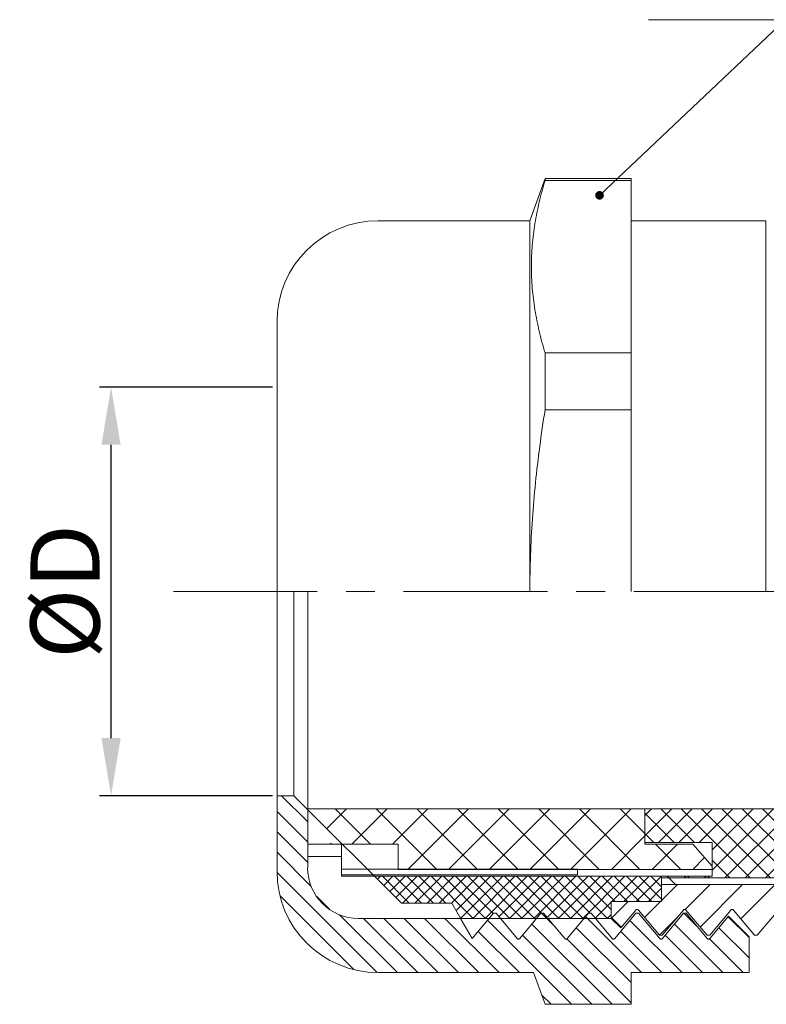
# Model space of a CAD drawing. Units: millimetres. Extents: x 11 to 580, y 29 to 341.
# Drawn here: x 334 to 366, y 217 to 260 of the extents above; entities that cross this region are included whole.
import ezdxf

# ---------------------------------------------------------------- set-up
doc = ezdxf.new("R2010")
doc.units = ezdxf.units.MM
doc.header["$MEASUREMENT"] = 0
doc.linetypes.add('CENTER', pattern=[2, 1.25, -0.25, 0.25, -0.25])
doc.layers.get('0').update_dxf_attribs({"lineweight": 20})
for name, color, linetype, lineweight in [('CEN', 1, 'CENTER', 15), ('DIM', 3, 'Continuous', 9), ('hat', 6, 'Continuous', 15)]:
    doc.layers.add(name, color=color, linetype=linetype, lineweight=lineweight)
doc.styles.add('Romans字体', font='romans.shx', dxfattribs={"width": 0.75})
doc.dimstyles.new('01', dxfattribs={"dimtxt": 3, "dimasz": 2.5, "dimexe": 0.5, "dimexo": 0.2, "dimgap": 0.5, "dimtad": 1, "dimdec": 1, "dimdsep": 46, "dimtxsty": 'Romans字体', "dimcen": 0, "dimclrd": 1, "dimclre": 6, "dimclrt": 4, "dimazin": 2, "dimtfac": 1, "dimtdec": 1, "dimtofl": 0, "dimtmove": 0, "dimatfit": 3, "dimfxl": 1, "dimtolj": 1, "dimtzin": 0, "dimarcsym": 0})
doc.dimstyles.new('01$7', dxfattribs={"dimtxt": 3, "dimasz": 4, "dimexe": 2, "dimexo": 0.5, "dimgap": 2, "dimtad": 0, "dimdsep": 46, "dimtxsty": 'Romans字体', "dimcen": 0, "dimclrd": 1, "dimclre": 6, "dimclrt": 4, "dimazin": 2, "dimtp": 0.01, "dimtm": 0.01, "dimtfac": 0.7, "dimtofl": 0, "dimtmove": 0, "dimatfit": 3, "dimfxl": 1, "dimtzin": 0, "dimarcsym": 0})

# ---------------------------------------------------------------- blocks, each defined once
blk = doc.blocks.new('*D2')
at = {"layer": 'Defpoints', "color": 0}
for p in [(337.791, 243.951), (345.001, 243.951), (345.001, 226.203)]:
    blk.add_point(p, dxfattribs=at)
at = {"layer": 'DIM', "color": 6, "lineweight": -2}
for p, q in [((344.801, 243.951), (337.291, 243.951)), ((344.801, 226.203), (337.291, 226.203))]:
    blk.add_line(p, q, dxfattribs=at)
at = {"layer": 'DIM', "color": 1, "lineweight": -2}
blk.add_line((337.791, 228.703), (337.791, 241.451), dxfattribs=at)
at = {"layer": 'DIM', "color": 1}
for points in [[(337.374, 241.451), (338.207, 241.451), (337.791, 243.951)], [(337.374, 228.703), (338.207, 228.703), (337.791, 226.203)]]:
    blk.add_solid(points, dxfattribs=at)
at = {"layer": 'DIM', "color": 4, "insert": (335.791, 235.077), "char_height": 3, "attachment_point": 5, "rotation": 90, "style": 'Romans字体'}
blk.add_mtext('\\A1;%%CD', dxfattribs=at)
blk = doc.blocks.new('A$C2D4B49CF')
at = {"layer": 'hat'}
blk.add_line((8.258, 8.33), (2.317, 8.33), dxfattribs=at)
for points in [[(0.187, 0.698), (8.258, 8.33)], [(15.434, 0.187), (8.258, 8.33)]]:
    blk.add_leader(points, dimstyle='01$7', override={"dimasz": 1.5, "dimldrblk": 'DotSmall'}, dxfattribs=at)

msp = doc.modelspace()

# ---------------------------------------------------------------- hatches: boundary and pattern name
at = {"layer": 'DIM'}
h = msp.add_hatch(dxfattribs=at)
h.set_pattern_fill('ANSI31', color=256, scale=5, angle=90, style=0)
h.set_pattern_definition([(135, (-8.4338, 0), (-0.4419417, -0.4419417), [])])
edge = h.paths.add_edge_path()
edge.add_line((348.528, 220.872), (352.975, 220.872))
edge.add_line((352.975, 220.872), (353.479, 219.998))
edge.add_line((353.479, 219.998), (354.399, 221.094))
edge.add_line((354.399, 221.094), (354.513, 221.094))
edge.add_line((354.513, 221.094), (355.432, 219.998))
edge.add_spline(control_points=[(355.432, 219.998), (355.439, 219.99), (355.455, 219.978), (355.475, 219.973), (355.484, 219.972)], knot_values=[0, 0, 0, 0, 0.031543, 0.059801, 0.059801, 0.059801, 0.059801], degree=3, periodic=0)
edge.add_spline(control_points=[(355.484, 219.972), (355.486, 219.972), (355.497, 219.972), (355.52, 219.977), (355.537, 219.99), (355.544, 219.998)], knot_values=[0, 0, 0, 0, 0.003196, 0.034888, 0.066949, 0.066949, 0.066949, 0.066949], degree=3, periodic=0)
edge.add_line((355.544, 219.998), (356.464, 221.094))
edge.add_line((356.464, 221.094), (356.578, 221.094))
edge.add_line((356.578, 221.094), (357.497, 219.998))
edge.add_spline(control_points=[(357.497, 219.998), (357.504, 219.99), (357.52, 219.978), (357.54, 219.973), (357.55, 219.972)], knot_values=[0, 0, 0, 0, 0.031543, 0.060436, 0.060436, 0.060436, 0.060436], degree=3, periodic=0)
edge.add_spline(control_points=[(357.55, 219.972), (357.551, 219.972), (357.562, 219.972), (357.585, 219.977), (357.602, 219.99), (357.609, 219.998)], knot_values=[0, 0, 0, 0, 0.002548, 0.034241, 0.066301, 0.066301, 0.066301, 0.066301], degree=3, periodic=0)
edge.add_line((357.609, 219.998), (358.528, 221.094))
edge.add_line((358.528, 221.094), (358.642, 221.094))
edge.add_line((358.642, 221.094), (359.562, 219.998))
edge.add_spline(control_points=[(359.562, 219.998), (359.569, 219.99), (359.585, 219.978), (359.605, 219.973), (359.614, 219.972)], knot_values=[0, 0, 0, 0, 0.031543, 0.059801, 0.059801, 0.059801, 0.059801], degree=3, periodic=0)
edge.add_spline(control_points=[(359.614, 219.972), (359.615, 219.972), (359.627, 219.972), (359.65, 219.977), (359.667, 219.99), (359.674, 219.998)], knot_values=[0, 0, 0, 0, 0.003196, 0.034888, 0.066949, 0.066949, 0.066949, 0.066949], degree=3, periodic=0)
edge.add_line((359.674, 219.998), (360.593, 221.094))
edge.add_line((360.593, 221.094), (360.707, 221.094))
edge.add_line((360.707, 221.094), (361.627, 219.998))
edge.add_spline(control_points=[(361.627, 219.998), (361.634, 219.99), (361.65, 219.978), (361.67, 219.973), (361.679, 219.972)], knot_values=[0, 0, 0, 0, 0.031543, 0.059801, 0.059801, 0.059801, 0.059801], degree=3, periodic=0)
edge.add_spline(control_points=[(361.679, 219.972), (361.68, 219.972), (361.692, 219.972), (361.714, 219.977), (361.732, 219.99), (361.739, 219.998)], knot_values=[0, 0, 0, 0, 0.003196, 0.034888, 0.066949, 0.066949, 0.066949, 0.066949], degree=3, periodic=0)
edge.add_line((361.739, 219.998), (362.658, 221.094))
edge.add_line((362.658, 221.094), (362.772, 221.094))
edge.add_line((362.772, 221.094), (363.692, 219.998))
edge.add_spline(control_points=[(363.692, 219.998), (363.698, 219.99), (363.715, 219.978), (363.735, 219.973), (363.744, 219.972)], knot_values=[0, 0, 0, 0, 0.031543, 0.059801, 0.059801, 0.059801, 0.059801], degree=3, periodic=0)
edge.add_spline(control_points=[(363.744, 219.972), (363.745, 219.972), (363.757, 219.972), (363.779, 219.977), (363.797, 219.99), (363.804, 219.998)], knot_values=[0, 0, 0, 0, 0.003196, 0.034888, 0.066949, 0.066949, 0.066949, 0.066949], degree=3, periodic=0)
edge.add_line((363.804, 219.998), (364.612, 220.962))
edge.add_line((364.612, 220.962), (365.503, 220.07))
edge.add_line((365.503, 220.07), (365.503, 218.515))
edge.add_line((365.503, 218.515), (360.378, 218.515))
edge.add_line((360.378, 218.515), (360.378, 217.137))
edge.add_line((360.378, 217.137), (356.645, 217.137))
edge.add_line((356.645, 217.137), (356.148, 218.515))
edge.add_line((356.148, 218.515), (349.394, 218.515))
edge.add_arc((349.394, 222.908), 4.393, 180, 270, ccw=False)
edge.add_line((345.001, 222.908), (345.001, 226.203))
edge.add_line((345.001, 226.203), (345.733, 226.203))
edge.add_line((345.733, 226.203), (346.332, 225.605))
edge.add_line((346.332, 225.605), (346.332, 223.068))
edge.add_arc((348.528, 223.068), 2.197, 180, 270)
edge = h.paths.add_edge_path(flags=17)
edge.add_line((354.513, 221.094), (355.432, 219.998))
h = msp.add_hatch(dxfattribs=at)
h.set_pattern_fill('ANSI37', color=256, scale=10, style=0)
h.set_pattern_definition([(45, (-8.4338, 0), (-0.8838835, 0.8838835), []), (135, (-8.4338, 0), (-0.8838835, -0.8838835), [])])
h.paths.add_polyline_path([(360.977, 225.631), (346.332, 225.631), (346.332, 225.605), (347.835, 224.101), (350.257, 224.101), (350.257, 223.006), (358.048, 223.006), (358.048, 223.002), (363.905, 223.002), (363.905, 223.143), (363.068, 224.101), (360.977, 224.101)])
h = msp.add_hatch(dxfattribs=at)
h.set_pattern_fill('ANSI37', color=256, scale=5, style=0)
h.set_pattern_definition([(45, (-8.4338, 0), (-0.4419417, 0.4419417), []), (135, (-8.4338, 0), (-0.4419417, -0.4419417), [])])
h.paths.add_polyline_path([(381.479, 225.631), (360.977, 225.631), (360.977, 224.167), (363.905, 224.167), (363.905, 222.702), (361.947, 222.702), (362.021, 222.629), (367.567, 222.629), (367.567, 223.801), (375.621, 223.801), (375.621, 224.167), (378.55, 224.167), (378.55, 223.801), (381.479, 223.801)])
h = msp.add_hatch(dxfattribs=at)
h.set_pattern_fill('ANSI31', color=256, scale=8, style=0)
h.set_pattern_definition([(45, (-8.4338, 0), (-0.7071068, 0.7071068), [])])
edge = h.paths.add_edge_path()
edge.add_spline(control_points=[(378.533, 221.969), (378.543, 221.986), (378.571, 222.017), (378.617, 222.038), (378.646, 222.041), (378.654, 222.041)], knot_values=[0, 0, 0, 0, 0.044568, 0.089719, 0.108482, 0.108482, 0.108482, 0.108482], degree=3, periodic=0)
edge.add_spline(control_points=[(378.654, 222.041), (378.666, 222.042), (378.699, 222.039), (378.748, 222.016), (378.776, 221.986), (378.786, 221.969)], knot_values=[0, 0, 0, 0, 0.026615, 0.071698, 0.11588, 0.11588, 0.11588, 0.11588], degree=3, periodic=0)
edge.add_line((378.786, 221.969), (379.673, 220.432))
edge.add_line((379.673, 220.432), (379.842, 220.432))
edge.add_line((379.842, 220.432), (380.729, 221.969))
edge.add_spline(control_points=[(380.729, 221.969), (380.739, 221.986), (380.768, 222.017), (380.816, 222.038), (380.846, 222.042), (380.857, 222.042)], knot_values=[0, 0, 0, 0, 0.044568, 0.089719, 0.112496, 0.112496, 0.112496, 0.112496], degree=3, periodic=0)
edge.add_spline(control_points=[(380.857, 222.042), (380.867, 222.042), (380.897, 222.038), (380.945, 222.016), (380.973, 221.986), (380.983, 221.969)], knot_values=[0, 0, 0, 0, 0.022609, 0.067692, 0.111874, 0.111874, 0.111874, 0.111874], degree=3, periodic=0)
edge.add_line((380.983, 221.969), (381.87, 220.432))
edge.add_line((381.87, 220.432), (382.039, 220.432))
edge.add_line((382.039, 220.432), (382.926, 221.969))
edge.add_spline(control_points=[(382.926, 221.969), (382.936, 221.986), (382.965, 222.017), (383.012, 222.038), (383.043, 222.042), (383.053, 222.042)], knot_values=[0, 0, 0, 0, 0.044568, 0.089719, 0.112496, 0.112496, 0.112496, 0.112496], degree=3, periodic=0)
edge.add_spline(control_points=[(383.053, 222.042), (383.064, 222.042), (383.094, 222.038), (383.141, 222.016), (383.17, 221.986), (383.18, 221.969)], knot_values=[0, 0, 0, 0, 0.022609, 0.067692, 0.111874, 0.111874, 0.111874, 0.111874], degree=3, periodic=0)
edge.add_line((383.18, 221.969), (384.067, 220.432))
edge.add_line((384.067, 220.432), (384.236, 220.432))
edge.add_line((384.236, 220.432), (385.123, 221.969))
edge.add_spline(control_points=[(385.123, 221.969), (385.133, 221.986), (385.161, 222.017), (385.207, 222.038), (385.236, 222.041), (385.245, 222.041)], knot_values=[0, 0, 0, 0, 0.044568, 0.089719, 0.108482, 0.108482, 0.108482, 0.108482], degree=3, periodic=0)
edge.add_spline(control_points=[(385.245, 222.041), (385.257, 222.042), (385.289, 222.039), (385.338, 222.016), (385.366, 221.986), (385.376, 221.969)], knot_values=[0, 0, 0, 0, 0.026615, 0.071698, 0.11588, 0.11588, 0.11588, 0.11588], degree=3, periodic=0)
edge.add_line((385.376, 221.969), (386.263, 220.432))
edge.add_line((386.263, 220.432), (386.433, 220.432))
edge.add_line((386.433, 220.432), (387.32, 221.969))
edge.add_spline(control_points=[(387.32, 221.969), (387.33, 221.986), (387.358, 222.017), (387.406, 222.038), (387.436, 222.042), (387.447, 222.042)], knot_values=[0, 0, 0, 0, 0.044568, 0.089719, 0.112496, 0.112496, 0.112496, 0.112496], degree=3, periodic=0)
edge.add_spline(control_points=[(387.447, 222.042), (387.457, 222.042), (387.488, 222.038), (387.535, 222.016), (387.563, 221.986), (387.573, 221.969)], knot_values=[0, 0, 0, 0, 0.022609, 0.067692, 0.111874, 0.111874, 0.111874, 0.111874], degree=3, periodic=0)
edge.add_line((387.573, 221.969), (387.781, 221.608))
edge.add_line((387.781, 221.608), (388.069, 221.897))
edge.add_line((388.069, 221.897), (388.069, 223.068))
edge.add_line((388.069, 223.068), (387.337, 223.801))
edge.add_line((387.337, 223.801), (387.337, 223.677))
edge.add_line((387.337, 223.677), (382.088, 223.677))
edge.add_line((382.088, 223.677), (381.479, 223.068))
edge.add_line((381.479, 223.068), (381.479, 222.629))
edge.add_line((381.479, 222.629), (367.567, 222.629))
edge.add_line((367.567, 222.629), (367.567, 222.336))
edge.add_line((367.567, 222.336), (361.709, 222.336))
edge.add_line((361.709, 222.336), (361.709, 221.604))
edge.add_line((361.709, 221.604), (359.512, 221.604))
edge.add_line((359.512, 221.604), (359.512, 220.927))
edge.add_line((359.512, 220.927), (359.956, 220.484))
edge.add_line((359.956, 220.484), (360.6, 221.251))
edge.add_spline(control_points=[(360.639, 221.261), (360.629, 221.261), (360.61, 221.255), (360.593, 221.243), (360.586, 221.235)], knot_values=[0, 0, 0, 0, 0.020839, 0.044101, 0.044101, 0.044101, 0.044101], degree=3, periodic=0)
edge.add_spline(control_points=[(360.639, 221.261), (360.64, 221.261), (360.652, 221.261), (360.674, 221.256), (360.692, 221.243), (360.699, 221.235)], knot_values=[0, 0, 0, 0, 0.002357, 0.025729, 0.049372, 0.049372, 0.049372, 0.049372], degree=3, periodic=0)
edge.add_line((360.699, 221.235), (361.618, 220.139))
edge.add_line((361.618, 220.139), (361.732, 220.139))
edge.add_line((361.732, 220.139), (362.664, 221.251))
edge.add_spline(control_points=[(362.704, 221.261), (362.694, 221.261), (362.675, 221.255), (362.658, 221.243), (362.651, 221.235)], knot_values=[0, 0, 0, 0, 0.020839, 0.044101, 0.044101, 0.044101, 0.044101], degree=3, periodic=0)
edge.add_spline(control_points=[(362.704, 221.261), (362.705, 221.261), (362.716, 221.261), (362.739, 221.256), (362.757, 221.243), (362.763, 221.235)], knot_values=[0, 0, 0, 0, 0.002357, 0.025729, 0.049372, 0.049372, 0.049372, 0.049372], degree=3, periodic=0)
edge.add_line((362.763, 221.235), (363.683, 220.139))
edge.add_line((363.683, 220.139), (363.797, 220.139))
edge.add_line((363.797, 220.139), (364.729, 221.251))
edge.add_spline(control_points=[(364.769, 221.261), (364.76, 221.261), (364.74, 221.256), (364.723, 221.243), (364.716, 221.235)], knot_values=[0, 0, 0, 0, 0.021308, 0.044569, 0.044569, 0.044569, 0.044569], degree=3, periodic=0)
edge.add_spline(control_points=[(364.769, 221.261), (364.77, 221.261), (364.782, 221.261), (364.804, 221.256), (364.822, 221.243), (364.828, 221.235)], knot_values=[0, 0, 0, 0, 0.001879, 0.025251, 0.048895, 0.048895, 0.048895, 0.048895], degree=3, periodic=0)
edge.add_line((364.828, 221.235), (365.748, 220.139))
edge.add_line((365.748, 220.139), (365.862, 220.139))
edge.add_line((365.862, 220.139), (366.794, 221.251))
edge.add_spline(control_points=[(366.834, 221.261), (366.824, 221.261), (366.804, 221.255), (366.788, 221.243), (366.781, 221.235)], knot_values=[0, 0, 0, 0, 0.020839, 0.044101, 0.044101, 0.044101, 0.044101], degree=3, periodic=0)
edge.add_spline(control_points=[(366.834, 221.261), (366.835, 221.261), (366.846, 221.261), (366.869, 221.256), (366.886, 221.243), (366.893, 221.235)], knot_values=[0, 0, 0, 0, 0.002357, 0.025729, 0.049372, 0.049372, 0.049372, 0.049372], degree=3, periodic=0)
edge.add_line((366.893, 221.235), (367.813, 220.139))
edge.add_line((367.813, 220.139), (367.927, 220.139))
edge.add_line((367.927, 220.139), (368.859, 221.251))
edge.add_spline(control_points=[(368.899, 221.261), (368.889, 221.261), (368.869, 221.255), (368.853, 221.243), (368.846, 221.235)], knot_values=[0, 0, 0, 0, 0.020839, 0.044101, 0.044101, 0.044101, 0.044101], degree=3, periodic=0)
edge.add_spline(control_points=[(368.899, 221.261), (368.9, 221.261), (368.911, 221.261), (368.934, 221.256), (368.951, 221.243), (368.958, 221.235)], knot_values=[0, 0, 0, 0, 0.002357, 0.025729, 0.049372, 0.049372, 0.049372, 0.049372], degree=3, periodic=0)
edge.add_line((368.958, 221.235), (369.878, 220.139))
edge.add_line((369.878, 220.139), (369.992, 220.139))
edge.add_line((369.992, 220.139), (370.924, 221.251))
edge.add_spline(control_points=[(370.963, 221.261), (370.954, 221.261), (370.934, 221.255), (370.918, 221.243), (370.911, 221.235)], knot_values=[0, 0, 0, 0, 0.020839, 0.044101, 0.044101, 0.044101, 0.044101], degree=3, periodic=0)
edge.add_spline(control_points=[(370.963, 221.261), (370.965, 221.261), (370.976, 221.261), (370.999, 221.256), (371.016, 221.243), (371.023, 221.235)], knot_values=[0, 0, 0, 0, 0.002357, 0.025729, 0.049372, 0.049372, 0.049372, 0.049372], degree=3, periodic=0)
edge.add_line((371.023, 221.235), (371.943, 220.139))
edge.add_line((371.943, 220.139), (371.96, 220.139))
edge.add_line((371.96, 220.139), (371.96, 219.993))
edge.add_line((371.96, 219.993), (372.79, 217.503))
edge.add_line((372.79, 217.503), (376.354, 217.503))
edge.add_line((376.354, 217.503), (376.354, 219.11))
edge.add_line((376.354, 219.11), (375.182, 220.282))
edge.add_line((375.182, 220.282), (375.182, 221.164))
edge.add_line((375.182, 221.164), (378.068, 221.164))
edge.add_line((378.068, 221.164), (378.533, 221.969))
h = msp.add_hatch(dxfattribs=at)
h.set_pattern_fill('ANSI37', color=256, scale=3, style=0)
h.set_pattern_definition([(45, (-8.4338, 0), (-0.26516504, 0.26516504), []), (135, (-8.4338, 0), (-0.26516504, -0.26516504), [])])
h.paths.add_polyline_path([(361.709, 222.702), (349.234, 222.702), (350.402, 221.535), (352.592, 221.535), (352.975, 220.872), (354.212, 220.872), (354.399, 221.094), (354.513, 221.094), (354.699, 220.872), (356.277, 220.872), (356.464, 221.094), (356.578, 221.094), (356.764, 220.872), (358.342, 220.872), (358.528, 221.094), (358.642, 221.094), (358.829, 220.872), (359.512, 220.872), (359.512, 221.604), (361.709, 221.604)])
h = msp.add_hatch(dxfattribs=at)
h.set_pattern_fill('ANSI31', color=256, style=0)
edge = h.paths.add_edge_path(flags=0)
edge.add_spline(control_points=[(365.984, 219.972), (365.985, 219.972), (365.996, 219.972), (366.018, 219.977), (366.036, 219.99), (366.043, 219.998)], knot_values=[0, 0, 0, 0, 0.002548, 0.034241, 0.066301, 0.066301, 0.066301, 0.066301], degree=3, periodic=0)
edge.add_spline(control_points=[(366.043, 219.998), (366.036, 219.99), (366.018, 219.977), (365.996, 219.972), (365.985, 219.972), (365.984, 219.972)], knot_values=[0, 0, 0, 0, 0.032061, 0.063753, 0.066301, 0.066301, 0.066301, 0.066301], degree=3, periodic=0)
edge = h.paths.add_edge_path(flags=17)
edge.add_spline(control_points=[(365.931, 219.998), (365.937, 219.99), (365.954, 219.978), (365.974, 219.973), (365.984, 219.972)], knot_values=[0, 0, 0, 0, 0.031543, 0.060436, 0.060436, 0.060436, 0.060436], degree=3, periodic=0)
edge.add_spline(control_points=[(365.931, 219.998), (365.937, 219.99), (365.954, 219.978), (365.974, 219.973), (365.984, 219.972)], knot_values=[0, 0, 0, 0, 0.031543, 0.060436, 0.060436, 0.060436, 0.060436], degree=3, periodic=0)
edge = h.paths.add_edge_path(flags=0)
edge.add_spline(control_points=[(365.931, 219.998), (365.937, 219.99), (365.954, 219.978), (365.974, 219.973), (365.984, 219.972)], knot_values=[0, 0, 0, 0, 0.031543, 0.060436, 0.060436, 0.060436, 0.060436], degree=3, periodic=0)
edge.add_spline(control_points=[(365.931, 219.998), (365.937, 219.99), (365.954, 219.978), (365.974, 219.973), (365.984, 219.972)], knot_values=[0, 0, 0, 0, 0.031543, 0.060436, 0.060436, 0.060436, 0.060436], degree=3, periodic=0)
edge = h.paths.add_edge_path(flags=16)
edge.add_spline(control_points=[(365.931, 219.998), (365.937, 219.99), (365.954, 219.978), (365.974, 219.973), (365.984, 219.972)], knot_values=[0, 0, 0, 0, 0.031543, 0.060436, 0.060436, 0.060436, 0.060436], degree=3, periodic=0)
edge.add_spline(control_points=[(365.931, 219.998), (365.937, 219.99), (365.954, 219.978), (365.974, 219.973), (365.984, 219.972)], knot_values=[0, 0, 0, 0, 0.031543, 0.060436, 0.060436, 0.060436, 0.060436], degree=3, periodic=0)
edge = h.paths.add_edge_path(flags=0)
edge.add_spline(control_points=[(365.931, 219.998), (365.937, 219.99), (365.954, 219.978), (365.974, 219.973), (365.984, 219.972)], knot_values=[0, 0, 0, 0, 0.031543, 0.060436, 0.060436, 0.060436, 0.060436], degree=3, periodic=0)
edge.add_spline(control_points=[(365.931, 219.998), (365.937, 219.99), (365.954, 219.978), (365.974, 219.973), (365.984, 219.972)], knot_values=[0, 0, 0, 0, 0.031543, 0.060436, 0.060436, 0.060436, 0.060436], degree=3, periodic=0)
edge = h.paths.add_edge_path(flags=0)
edge.add_spline(control_points=[(365.984, 219.972), (365.985, 219.972), (365.996, 219.972), (366.018, 219.977), (366.036, 219.99), (366.043, 219.998)], knot_values=[0, 0, 0, 0, 0.002548, 0.034241, 0.066301, 0.066301, 0.066301, 0.066301], degree=3, periodic=0)
edge.add_spline(control_points=[(365.984, 219.972), (365.985, 219.972), (365.996, 219.972), (366.018, 219.977), (366.036, 219.99), (366.043, 219.998)], knot_values=[0, 0, 0, 0, 0.002548, 0.034241, 0.066301, 0.066301, 0.066301, 0.066301], degree=3, periodic=0)
edge = h.paths.add_edge_path(flags=0)
edge.add_spline(control_points=[(365.984, 219.972), (365.985, 219.972), (365.996, 219.972), (366.018, 219.977), (366.036, 219.99), (366.043, 219.998)], knot_values=[0, 0, 0, 0, 0.002548, 0.034241, 0.066301, 0.066301, 0.066301, 0.066301], degree=3, periodic=0)
edge.add_spline(control_points=[(365.984, 219.972), (365.985, 219.972), (365.996, 219.972), (366.018, 219.977), (366.036, 219.99), (366.043, 219.998)], knot_values=[0, 0, 0, 0, 0.002548, 0.034241, 0.066301, 0.066301, 0.066301, 0.066301], degree=3, periodic=0)
edge = h.paths.add_edge_path(flags=16)
edge.add_spline(control_points=[(365.984, 219.972), (365.985, 219.972), (365.996, 219.972), (366.018, 219.977), (366.036, 219.99), (366.043, 219.998)], knot_values=[0, 0, 0, 0, 0.002548, 0.034241, 0.066301, 0.066301, 0.066301, 0.066301], degree=3, periodic=0)
edge.add_spline(control_points=[(365.984, 219.972), (365.985, 219.972), (365.996, 219.972), (366.018, 219.977), (366.036, 219.99), (366.043, 219.998)], knot_values=[0, 0, 0, 0, 0.002548, 0.034241, 0.066301, 0.066301, 0.066301, 0.066301], degree=3, periodic=0)

# ---------------------------------------------------------------- linework, layer by layer
for p, q in [((356.645, 253.017), (355.984, 251.186)), ((356.645, 253.017), (360.378, 253.017)), ((356.645, 253.017), (356.645, 252.941)), ((356.645, 252.941), (360.378, 252.941)), ((360.378, 253.017), (360.378, 235.077)), ((355.984, 251.186), (349.394, 251.186)), ((355.984, 235.077), (355.984, 251.186)), ((366.236, 251.186), (360.378, 251.186)), ((366.236, 235.077), (366.236, 251.186)), ((345.001, 235.077), (345.001, 246.793)), ((356.645, 245.443), (360.378, 245.443)), ((356.645, 245.443), (356.645, 242.972)), ((356.645, 242.972), (360.378, 242.972)), ((345.001, 235.077), (345.001, 222.908)), ((345.733, 226.203), (345.733, 235.077)), ((346.332, 223.068), (346.332, 235.077)), ((345.001, 226.203), (345.733, 226.203)), ((345.733, 226.203), (350.402, 221.535)), ((387.337, 225.631), (346.332, 225.631)), ((360.977, 224.101), (360.977, 225.631)), ((346.332, 224.101), (350.257, 224.101)), ((347.328, 224.138), (347.365, 224.101)), ((347.796, 222.702), (347.796, 224.101)), ((350.257, 224.101), (350.257, 223.002)), ((363.905, 224.167), (360.977, 224.167)), ((360.977, 224.101), (363.068, 224.101)), ((363.905, 223.143), (363.068, 224.101)), ((363.905, 222.702), (363.905, 224.167)), ((347.796, 223.564), (346.332, 223.564)), ((358.048, 223.006), (347.796, 223.006)), ((350.257, 223.002), (363.905, 223.002)), ((358.048, 223.006), (358.048, 222.759)), ((358.048, 222.759), (347.796, 222.759)), ((363.905, 222.702), (347.796, 222.702)), ((361.709, 221.604), (361.709, 222.702)), ((381.479, 222.629), (361.709, 222.629)), ((362.313, 222.336), (361.947, 222.702)), ((361.709, 222.336), (367.567, 222.336)), ((347.279, 221.275), (346.736, 221.819)), ((350.402, 221.535), (352.592, 221.535)), ((353.479, 219.998), (352.592, 221.535)), ((361.709, 221.604), (359.512, 221.604)), ((359.512, 220.872), (359.512, 221.604)), ((359.93, 220.453), (360.586, 221.235)), ((360.699, 221.235), (361.618, 220.139)), ((361.732, 220.139), (362.651, 221.235)), ((362.763, 221.235), (363.683, 220.139)), ((363.797, 220.139), (364.716, 221.235)), ((364.828, 221.235), (365.748, 220.139)), ((365.862, 220.139), (366.781, 221.235)), ((348.528, 220.872), (359.512, 220.872)), ((353.479, 219.998), (354.399, 221.094)), ((354.513, 221.094), (354.399, 221.094)), ((354.513, 221.094), (355.432, 219.998)), ((355.544, 219.998), (356.464, 221.094)), ((356.578, 221.094), (356.464, 221.094)), ((356.578, 221.094), (357.497, 219.998)), ((357.609, 219.998), (358.528, 221.094)), ((358.528, 221.094), (358.642, 221.094)), ((358.642, 221.094), (359.562, 219.998)), ((359.512, 220.927), (359.956, 220.484)), ((359.512, 220.872), (359.93, 220.453)), ((359.674, 219.998), (360.593, 221.094)), ((360.707, 221.094), (360.593, 221.094)), ((360.707, 221.094), (361.627, 219.998)), ((361.739, 219.998), (362.658, 221.094)), ((362.772, 221.094), (362.658, 221.094)), ((362.772, 221.094), (363.692, 219.998)), ((363.804, 219.998), (364.612, 220.962)), ((364.612, 220.962), (365.503, 220.07)), ((361.732, 220.139), (361.618, 220.139)), ((363.797, 220.139), (363.683, 220.139)), ((365.503, 220.07), (365.503, 218.515)), ((365.748, 220.139), (365.862, 220.139)), ((349.394, 218.515), (356.148, 218.515)), ((356.645, 217.137), (356.148, 218.515)), ((360.378, 218.515), (365.503, 218.515)), ((360.378, 217.137), (360.378, 218.515)), ((356.645, 217.137), (360.378, 217.137))]:
    msp.add_line(p, q)
for centre, radius, start, end in [((349.394, 246.793), 4.393, 90, 180), ((348.528, 223.068), 2.197, 180, 270), ((349.394, 222.908), 4.393, 180, 270)]:
    msp.add_arc(centre, radius, start, end)
for points, knots in [([(356.645, 245.443), (356.551, 245.755), (356.383, 246.377), (356.194, 247.316), (356.078, 248.253), (356.039, 249.192), (356.078, 250.131), (356.194, 251.069), (356.383, 252.008), (356.551, 252.629), (356.645, 252.941)], [0, 0, 0, 0, 0.97792, 1.930412, 2.871496, 3.808603, 4.745901, 5.687359, 6.640054, 7.61696, 7.61696, 7.61696, 7.61696]), ([(355.984, 235.077), (355.984, 235.603), (356.003, 236.653), (356.086, 238.227), (356.221, 239.801), (356.407, 241.383), (356.561, 242.44), (356.645, 242.972)], [0, 0, 0, 0, 1.576755, 3.151486, 4.727759, 6.314802, 7.930643, 7.930643, 7.930643, 7.930643]), ([(360.586, 221.235), (360.593, 221.243), (360.61, 221.255), (360.629, 221.261), (360.639, 221.261)], [0, 0, 0, 0, 0.03154289, 0.05980121, 0.05980121, 0.05980121, 0.05980121]), ([(360.639, 221.261), (360.64, 221.261), (360.652, 221.261), (360.674, 221.256), (360.692, 221.243), (360.699, 221.235)], [0, 0, 0, 0, 0.00319577, 0.03488794, 0.06694861, 0.06694861, 0.06694861, 0.06694861]), ([(362.651, 221.235), (362.658, 221.243), (362.675, 221.255), (362.694, 221.261), (362.704, 221.261)], [0, 0, 0, 0, 0.03154289, 0.05980121, 0.05980121, 0.05980121, 0.05980121]), ([(362.704, 221.261), (362.705, 221.261), (362.716, 221.261), (362.739, 221.256), (362.757, 221.243), (362.763, 221.235)], [0, 0, 0, 0, 0.00319577, 0.03488793, 0.06694861, 0.06694861, 0.06694861, 0.06694861]), ([(364.716, 221.235), (364.723, 221.243), (364.74, 221.256), (364.76, 221.261), (364.769, 221.261)], [0, 0, 0, 0, 0.03154289, 0.06043604, 0.06043604, 0.06043604, 0.06043604]), ([(364.769, 221.261), (364.77, 221.261), (364.782, 221.261), (364.804, 221.256), (364.822, 221.243), (364.828, 221.235)], [0, 0, 0, 0, 0.00254837, 0.03424054, 0.06630122, 0.06630122, 0.06630122, 0.06630122]), ([(355.432, 219.998), (355.439, 219.99), (355.455, 219.978), (355.475, 219.973), (355.484, 219.972)], [0, 0, 0, 0, 0.03154289, 0.05980121, 0.05980121, 0.05980121, 0.05980121]), ([(355.484, 219.972), (355.486, 219.972), (355.497, 219.972), (355.52, 219.977), (355.537, 219.99), (355.544, 219.998)], [0, 0, 0, 0, 0.00319577, 0.03488793, 0.06694861, 0.06694861, 0.06694861, 0.06694861]), ([(357.497, 219.998), (357.504, 219.99), (357.52, 219.978), (357.54, 219.973), (357.55, 219.972)], [0, 0, 0, 0, 0.03154289, 0.06043604, 0.06043604, 0.06043604, 0.06043604]), ([(357.55, 219.972), (357.551, 219.972), (357.562, 219.972), (357.585, 219.977), (357.602, 219.99), (357.609, 219.998)], [0, 0, 0, 0, 0.00254837, 0.03424054, 0.06630122, 0.06630122, 0.06630122, 0.06630122]), ([(359.562, 219.998), (359.569, 219.99), (359.585, 219.978), (359.605, 219.973), (359.614, 219.972)], [0, 0, 0, 0, 0.03154289, 0.05980121, 0.05980121, 0.05980121, 0.05980121]), ([(359.614, 219.972), (359.615, 219.972), (359.627, 219.972), (359.65, 219.977), (359.667, 219.99), (359.674, 219.998)], [0, 0, 0, 0, 0.00319577, 0.03488794, 0.06694861, 0.06694861, 0.06694861, 0.06694861]), ([(361.627, 219.998), (361.634, 219.99), (361.65, 219.978), (361.67, 219.973), (361.679, 219.972)], [0, 0, 0, 0, 0.03154289, 0.05980121, 0.05980121, 0.05980121, 0.05980121]), ([(361.679, 219.972), (361.68, 219.972), (361.692, 219.972), (361.714, 219.977), (361.732, 219.99), (361.739, 219.998)], [0, 0, 0, 0, 0.00319577, 0.03488794, 0.06694861, 0.06694861, 0.06694861, 0.06694861]), ([(363.692, 219.998), (363.698, 219.99), (363.715, 219.978), (363.735, 219.973), (363.744, 219.972)], [0, 0, 0, 0, 0.03154289, 0.05980121, 0.05980121, 0.05980121, 0.05980121]), ([(363.744, 219.972), (363.745, 219.972), (363.757, 219.972), (363.779, 219.977), (363.797, 219.99), (363.804, 219.998)], [0, 0, 0, 0, 0.00319577, 0.03488793, 0.06694861, 0.06694861, 0.06694861, 0.06694861])]:
    msp.add_open_spline(points, degree=3, knots=knots)
at = {"layer": 'CEN', "ltscale": 5}
msp.add_line((340.498, 235.077), (390.962, 235.077), dxfattribs=at)
at = {"layer": 'DIM'}
msp.add_lwpolyline([(348.528, 220.872), (352.975, 220.872), (353.479, 219.998), (354.399, 221.094), (354.513, 221.094), (355.432, 219.998)], dxfattribs=at)

# ---------------------------------------------------------------- block references
msp.add_blockref('A$C2D4B49CF', (358.823, 251.592), dxfattribs=at)

# ---------------------------------------------------------------- dimensions: what is measured, and where the dimension line sits
at = {"layer": 'DIM', "color": 1}
dim = msp.add_linear_dim(base=(337.791, 243.951), p1=(345.001, 226.203), p2=(345.001, 243.951), angle=90, text='%%CD', dimstyle='01', override={"dimtxsty": 'Romans字体'}, dxfattribs=at)
dim.commit()
dim.dimension.update_dxf_attribs({"geometry": '*D2', "text_midpoint": (335.791, 235.077)})

doc.saveas('drawing.dxf')
